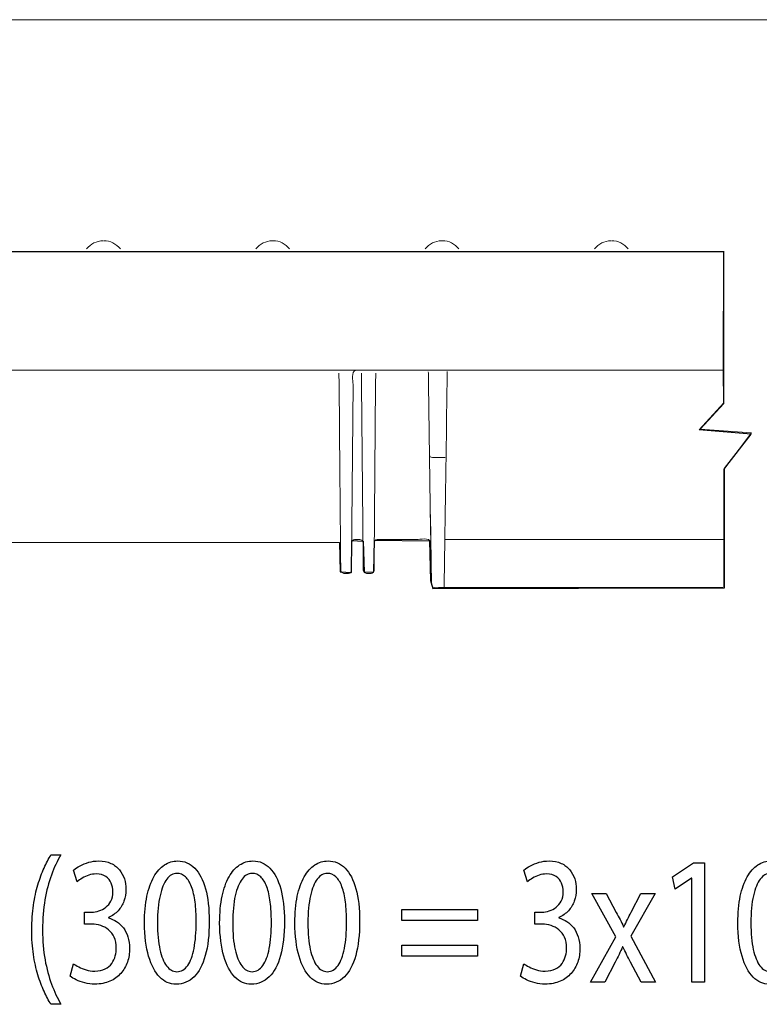
# Model space of a CAD drawing. Units: millimetres. Extents: x -51 to 51, y -34 to 34.
# Drawn here: x -36 to -20, y 9 to 30 of the extents above; entities that cross this region are included whole.
import ezdxf

# ---------------------------------------------------------------- set-up
doc = ezdxf.new("R2010")
doc.units = ezdxf.units.MM
doc.header["$MEASUREMENT"] = 0
doc.layers.add('Standard layer', color=7, linetype='Continuous')

msp = doc.modelspace()

# ---------------------------------------------------------------- linework, layer by layer
at = {"layer": 'Standard layer', "color": 250, "lineweight": 9}
msp.add_open_spline([(16.5345, 29.6867), (16.5345, 29.6867), (-51.3279, 29.6867), (-51.3279, 29.6867)], degree=3, dxfattribs=at)
at = {"layer": 'Standard layer', "color": 250, "lineweight": 20}
for points in [[(-34.1257, 25.0092), (-34.2675, 25.0033), (-34.3855, 24.9458), (-34.476, 24.8359)], [(-34.1137, 25.0092), (-33.9727, 25.0092), (-33.85, 24.9434), (-33.7613, 24.8359)], [(-30.5412, 25.0092), (-30.683, 25.0033), (-30.801, 24.9458), (-30.8915, 24.8359)], [(-30.5292, 25.0092), (-30.3881, 25.0092), (-30.2653, 24.9434), (-30.1769, 24.8359)], [(-26.9566, 25.0092), (-27.0984, 25.0033), (-27.2164, 24.9458), (-27.3068, 24.8359)], [(-26.9446, 25.0092), (-26.9446, 25.0092), (-26.9566, 25.0092), (-26.9566, 25.0092)], [(-26.9446, 25.0092), (-26.8036, 25.0092), (-26.6808, 24.9434), (-26.5923, 24.8359)], [(-23.3721, 25.0092), (-23.5139, 25.0033), (-23.6318, 24.9458), (-23.7222, 24.8359)], [(-23.3601, 25.0092), (-23.2191, 25.0092), (-23.0962, 24.9434), (-23.0078, 24.8359)], [(-45.415, 24.7767), (-45.415, 24.7767), (-20.9997, 24.7767), (-20.9997, 24.7767)], [(-28.8327, 21.9688), (-28.8321, 22.0381), (-28.8875, 22.238), (-28.7709, 22.2671)], [(-27.1535, 20.4204), (-27.1911, 20.4247), (-27.213, 20.4308), (-27.2135, 20.4695)], [(-26.8826, 20.4204), (-26.8826, 20.4204), (-27.1535, 20.4204), (-27.1535, 20.4204)], [(-29.1103, 19.84), (-29.1053, 19.2359), (-29.0999, 18.6319), (-29.0946, 18.0278)], [(-27.196, 19.212), (-27.196, 19.212), (-27.1752, 17.7273), (-27.1752, 17.7273)], [(-28.3242, 18.6825), (-28.3622, 18.6729), (-28.3743, 18.6613), (-28.384, 18.6233)], [(-27.1877, 18.6236), (-27.2178, 18.7394), (-27.4194, 18.6825), (-27.4865, 18.6825)], [(-27.1752, 17.7273), (-27.1752, 17.7273), (-27.1761, 17.7953), (-27.1761, 17.7953)], [(-27.1752, 17.7273), (-27.1752, 17.7273), (-27.1761, 17.7953), (-27.1761, 17.7953)], [(-27.1756, 17.7556), (-27.1756, 17.7603), (-27.1757, 17.7651), (-27.1758, 17.7697)], [(-27.1752, 17.7273), (-27.1752, 17.7273), (-27.1756, 17.7495), (-27.1756, 17.7495)], [(-27.1752, 17.7273), (-27.1752, 17.7273), (-27.1754, 17.744), (-27.1754, 17.744)], [(-27.1754, 17.7393), (-27.1754, 17.7355), (-27.1752, 17.7316), (-27.1752, 17.7277)], [(-27.1752, 17.7259), (-27.1555, 17.651), (-27.092, 17.6629), (-27.0227, 17.6669)], [(-20.9997, 17.667), (-20.9997, 17.667), (-27.0208, 17.667), (-27.0208, 17.667)]]:
    msp.add_open_spline(points, degree=3, dxfattribs=at)
at = {"layer": 'Standard layer', "color": 251}
msp.add_open_spline([(-45.43, 24.7756), (-45.43, 24.7756), (-20.9808, 24.7756), (-20.9808, 24.7756), (-20.9808, 24.7756), (-20.9808, 24.7756), (-20.9891, 22.2702), (-20.9891, 22.2702), (-20.9891, 22.2702), (-20.9891, 22.2702), (-20.9808, 21.5757), (-20.9808, 21.5757), (-20.9808, 21.5757), (-20.9808, 21.5757), (-21.5017, 21.0051), (-21.5017, 21.0051), (-21.5017, 21.0051), (-21.5017, 21.0051), (-20.402, 20.9142), (-20.402, 20.9142), (-20.402, 20.9142), (-20.402, 20.9142), (-20.9642, 20.1866), (-20.9642, 20.1866), (-20.9642, 20.1866), (-20.9642, 20.1866), (-20.9642, 17.6646), (-20.9642, 17.6646), (-20.9642, 17.6646), (-20.9642, 17.6646), (-27.1407, 17.6481), (-27.1407, 17.6481), (-27.1407, 17.6481), (-27.1407, 17.6481), (-27.1903, 17.8175), (-27.1903, 17.8175), (-27.1903, 17.8175), (-27.1903, 17.8175), (-27.2151, 18.6568), (-27.2151, 18.6568), (-27.2151, 18.6568), (-27.2151, 18.6568), (-28.3769, 18.669), (-28.3769, 18.669), (-28.3769, 18.669), (-28.3769, 18.669), (-28.3934, 17.9992), (-28.3934, 17.9992), (-28.3934, 17.9992), (-28.3934, 17.9992), (-28.6001, 17.9909), (-28.6001, 17.9909), (-28.6001, 17.9909), (-28.6001, 17.9909), (-28.6208, 18.6524), (-28.6208, 18.6524), (-28.6208, 18.6524), (-28.6208, 18.6524), (-28.8564, 18.6648), (-28.8564, 18.6648), (-28.8564, 18.6648), (-28.8564, 18.6648), (-28.8688, 17.9827), (-28.8688, 17.9827), (-28.8688, 17.9827), (-28.8688, 17.9827), (-29.1086, 18.0033), (-29.1086, 18.0033), (-29.1086, 18.0033), (-29.1086, 18.0033), (-29.121, 18.6235), (-29.121, 18.6235), (-29.121, 18.6235), (-29.121, 18.6235), (-36.1403, 18.6273), (-36.1403, 18.6273), (-36.1403, 18.6273), (-36.1403, 18.6273), (-36.1941, 17.7011), (-36.1941, 17.7011), (-36.1941, 17.7011), (-36.1941, 17.7011), (-36.3306, 17.6432), (-36.3306, 17.6432), (-36.3306, 17.6432), (-36.3306, 17.6432), (-46.5583, 17.6512), (-46.5583, 17.6512), (-46.5583, 17.6512), (-46.5583, 17.6512), (-46.6244, 17.7505), (-46.6244, 17.7505), (-46.6244, 17.7505), (-46.6244, 17.7505), (-46.6532, 22.2605), (-46.6532, 22.2605), (-46.6532, 22.2605), (-46.6532, 22.2605), (-45.4708, 22.2771), (-45.4708, 22.2771), (-45.4708, 22.2771), (-45.4708, 22.2771), (-45.43, 24.7756), (-45.43, 24.7756)], degree=3, knots=[0, 0, 0, 0, 0.037037, 0.037037, 0.037037, 0.037037, 0.0740741, 0.0740741, 0.0740741, 0.0740741, 0.1111111, 0.1111111, 0.1111111, 0.1111111, 0.1481481, 0.1481481, 0.1481481, 0.1481481, 0.1851852, 0.1851852, 0.1851852, 0.1851852, 0.2222222, 0.2222222, 0.2222222, 0.2222222, 0.2592593, 0.2592593, 0.2592593, 0.2592593, 0.2962963, 0.2962963, 0.2962963, 0.2962963, 0.3333333, 0.3333333, 0.3333333, 0.3333333, 0.3703704, 0.3703704, 0.3703704, 0.3703704, 0.4074074, 0.4074074, 0.4074074, 0.4074074, 0.4444444, 0.4444444, 0.4444444, 0.4444444, 0.4814815, 0.4814815, 0.4814815, 0.4814815, 0.5185185, 0.5185185, 0.5185185, 0.5185185, 0.5555556, 0.5555556, 0.5555556, 0.5555556, 0.5925926, 0.5925926, 0.5925926, 0.5925926, 0.6296296, 0.6296296, 0.6296296, 0.6296296, 0.6666667, 0.6666667, 0.6666667, 0.6666667, 0.7037037, 0.7037037, 0.7037037, 0.7037037, 0.7407407, 0.7407407, 0.7407407, 0.7407407, 0.7777778, 0.7777778, 0.7777778, 0.7777778, 0.8148148, 0.8148148, 0.8148148, 0.8148148, 0.8518519, 0.8518519, 0.8518519, 0.8518519, 0.8888889, 0.8888889, 0.8888889, 0.8888889, 0.9259259, 0.9259259, 0.9259259, 0.9259259, 1, 1, 1, 1], dxfattribs=at)
at = {"layer": 'Standard layer', "color": 250, "lineweight": 9}
msp.add_open_spline([(-20.9834, 17.6441), (-20.9834, 17.6441), (-20.9834, 20.166), (-20.9834, 20.166), (-20.9834, 20.166), (-20.9834, 20.166), (-20.3963, 20.9431), (-20.3963, 20.9431), (-20.3963, 20.9431), (-20.3963, 20.9431), (-21.4795, 21.0175), (-21.4795, 21.0175), (-21.4795, 21.0175), (-21.4795, 21.0175), (-20.9834, 21.5633), (-20.9834, 21.5633), (-20.9834, 21.5633), (-20.9834, 21.5633), (-20.9834, 24.7878), (-20.9834, 24.7878)], degree=3, knots=[0, 0, 0, 0, 0.1666667, 0.1666667, 0.1666667, 0.1666667, 0.3333333, 0.3333333, 0.3333333, 0.3333333, 0.5, 0.5, 0.5, 0.5, 0.6666667, 0.6666667, 0.6666667, 0.6666667, 1, 1, 1, 1], dxfattribs=at)
at = {"layer": 'Standard layer', "color": 250, "lineweight": 20}
for points, knots in [([(-37.3817, 22.253), (-37.3817, 22.253), (-37.3477, 22.2671), (-37.3477, 22.2671), (-37.3477, 22.2671), (-37.3477, 22.2671), (-37.1493, 22.2671), (-37.1493, 22.2671), (-37.1493, 22.2671), (-37.1493, 22.2671), (-21.1817, 22.2671), (-21.1817, 22.2671), (-21.1817, 22.2671), (-21.1817, 22.2671), (-20.9832, 22.2671), (-20.9832, 22.2671)], [0, 0, 0, 0, 0.2, 0.2, 0.2, 0.2, 0.4, 0.4, 0.4, 0.4, 0.6, 0.6, 0.6, 0.6, 1, 1, 1, 1]), ([(-29.1311, 22.2078), (-29.1311, 22.2078), (-29.129, 21.9688), (-29.129, 21.9688), (-29.129, 21.9688), (-29.129, 21.9688), (-29.1126, 20.0997), (-29.1126, 20.0997), (-29.1126, 20.0997), (-29.1126, 20.0997), (-29.1106, 19.8607), (-29.1106, 19.8607), (-29.1106, 19.8607), (-29.1106, 19.8607), (-29.1103, 19.84), (-29.1103, 19.84)], [0, 0, 0, 0, 0.2, 0.2, 0.2, 0.2, 0.4, 0.4, 0.4, 0.4, 0.6, 0.6, 0.6, 0.6, 1, 1, 1, 1]), ([(-28.6531, 22.2078), (-28.6531, 22.2078), (-28.651, 21.9688), (-28.651, 21.9688), (-28.651, 21.9688), (-28.651, 21.9688), (-28.6188, 18.2686), (-28.6188, 18.2686), (-28.6188, 18.2686), (-28.6188, 18.2686), (-28.6167, 18.0278), (-28.6167, 18.0278)], [0, 0, 0, 0, 0.25, 0.25, 0.25, 0.25, 0.5, 0.5, 0.5, 0.5, 1, 1, 1, 1]), ([(-28.3891, 18.0278), (-28.3891, 18.0278), (-28.387, 18.2711), (-28.387, 18.2711), (-28.387, 18.2711), (-28.387, 18.2711), (-28.3547, 21.9688), (-28.3547, 21.9688), (-28.3547, 21.9688), (-28.3547, 21.9688), (-28.3526, 22.2078), (-28.3526, 22.2078)], [0, 0, 0, 0, 0.25, 0.25, 0.25, 0.25, 0.5, 0.5, 0.5, 0.5, 1, 1, 1, 1]), ([(-27.2451, 22.2362), (-27.2451, 22.2362), (-27.2378, 22.2081), (-27.2378, 22.2081), (-27.2378, 22.2081), (-27.2378, 22.2081), (-27.2344, 21.9692), (-27.2344, 21.9692), (-27.2344, 21.9692), (-27.2344, 21.9692), (-27.1914, 18.8877), (-27.1914, 18.8877), (-27.1914, 18.8877), (-27.1914, 18.8877), (-27.1881, 18.6488), (-27.1881, 18.6488)], [0, 0, 0, 0, 0.2, 0.2, 0.2, 0.2, 0.4, 0.4, 0.4, 0.4, 0.6, 0.6, 0.6, 0.6, 1, 1, 1, 1]), ([(-26.8406, 22.2408), (-26.8527, 21.035), (-26.8755, 19.8291), (-26.8904, 18.6233), (-26.8904, 18.6233), (-26.8944, 18.3044), (-26.9031, 17.9857), (-26.9032, 17.6669)], [0, 0, 0, 0, 0.3333333, 0.3333333, 0.3333333, 0.3333333, 1, 1, 1, 1]), ([(-28.867, 18.0278), (-28.867, 18.0278), (-28.8649, 18.2668), (-28.8649, 18.2668), (-28.8649, 18.2668), (-28.8649, 18.2668), (-28.8327, 21.9688), (-28.8327, 21.9688)], [0, 0, 0, 0, 0.3333333, 0.3333333, 0.3333333, 0.3333333, 1, 1, 1, 1]), ([(-29.1596, 18.6233), (-31.5052, 18.6233), (-33.8509, 18.6167), (-36.1965, 18.6237), (-36.1965, 18.6237), (-36.2002, 18.6236), (-36.2037, 18.6237), (-36.2074, 18.6235)], [0, 0, 0, 0, 0.3333333, 0.3333333, 0.3333333, 0.3333333, 1, 1, 1, 1]), ([(-28.6218, 18.6233), (-28.6437, 18.7087), (-28.7276, 18.6825), (-28.8021, 18.6825), (-28.8021, 18.6825), (-28.8401, 18.6729), (-28.8521, 18.6613), (-28.8619, 18.6233)], [0, 0, 0, 0, 0.3333333, 0.3333333, 0.3333333, 0.3333333, 1, 1, 1, 1]), ([(-27.4865, 18.6825), (-27.4865, 18.6825), (-28.0852, 18.6825), (-28.0852, 18.6825), (-28.0852, 18.6825), (-28.0852, 18.6825), (-28.3242, 18.6825), (-28.3242, 18.6825)], [0, 0, 0, 0, 0.3333333, 0.3333333, 0.3333333, 0.3333333, 1, 1, 1, 1]), ([(-26.8906, 18.6825), (-26.8906, 18.6825), (-26.7177, 18.6825), (-26.7177, 18.6825), (-26.7177, 18.6825), (-26.7177, 18.6825), (-21.1644, 18.6825), (-21.1644, 18.6825), (-21.1644, 18.6825), (-21.1644, 18.6825), (-20.9914, 18.6825), (-20.9914, 18.6825)], [0, 0, 0, 0, 0.25, 0.25, 0.25, 0.25, 0.5, 0.5, 0.5, 0.5, 1, 1, 1, 1]), ([(-28.867, 18.0278), (-28.8768, 17.9888), (-28.8877, 17.9767), (-28.9268, 17.9671), (-28.9268, 17.9671), (-28.9721, 17.9671), (-29.0939, 17.9433), (-29.0946, 18.0278)], [0, 0, 0, 0, 0.3333333, 0.3333333, 0.3333333, 0.3333333, 1, 1, 1, 1]), ([(-28.6167, 18.0278), (-28.6156, 17.9446), (-28.4947, 17.9647), (-28.4489, 17.9671), (-28.4489, 17.9671), (-28.4153, 17.9687), (-28.3894, 17.9937), (-28.3891, 18.0278)], [0, 0, 0, 0, 0.3333333, 0.3333333, 0.3333333, 0.3333333, 1, 1, 1, 1])]:
    msp.add_open_spline(points, degree=3, knots=knots, dxfattribs=at)
at = {"layer": 'Standard layer', "color": 250}
for points, knots in [([(-35.2314, 12.0085), (-35.281, 11.9271), (-35.3292, 11.8346), (-35.3767, 11.7298), (-35.3767, 11.7298), (-35.4244, 11.6258), (-35.4678, 11.508), (-35.5066, 11.3781), (-35.5066, 11.3781), (-35.5459, 11.2481), (-35.577, 11.1032), (-35.6008, 10.9448), (-35.6008, 10.9448), (-35.6241, 10.7856), (-35.6364, 10.6116), (-35.638, 10.4215), (-35.638, 10.4215), (-35.6376, 10.2327), (-35.6256, 10.0594), (-35.6018, 9.9016), (-35.6018, 9.9016), (-35.5786, 9.7438), (-35.547, 9.6003), (-35.5081, 9.4708), (-35.5081, 9.4708), (-35.4688, 9.3415), (-35.4254, 9.2251), (-35.3773, 9.1217), (-35.3773, 9.1217), (-35.3297, 9.0182), (-35.281, 8.9263), (-35.2314, 8.8462), (-35.2314, 8.8462), (-35.2314, 8.8462), (-35.0203, 8.8462), (-35.0203, 8.8462), (-35.0203, 8.8462), (-35.0938, 8.9749), (-35.1595, 9.1172), (-35.2175, 9.2723), (-35.2175, 9.2723), (-35.2759, 9.4281), (-35.3219, 9.6003), (-35.3561, 9.7897), (-35.3561, 9.7897), (-35.3902, 9.9786), (-35.4079, 10.188), (-35.4083, 10.4178), (-35.4083, 10.4178), (-35.4079, 10.6525), (-35.3912, 10.8665), (-35.3581, 11.0586), (-35.3581, 11.0586), (-35.3251, 11.2513), (-35.2794, 11.4258), (-35.2215, 11.5824), (-35.2215, 11.5824), (-35.1637, 11.739), (-35.0964, 11.8812), (-35.0203, 12.0085), (-35.0203, 12.0085), (-35.0203, 12.0085), (-35.2314, 12.0085), (-35.2314, 12.0085)], [0, 0, 0, 0, 0.0588235, 0.0588235, 0.0588235, 0.0588235, 0.1176471, 0.1176471, 0.1176471, 0.1176471, 0.1764706, 0.1764706, 0.1764706, 0.1764706, 0.2352941, 0.2352941, 0.2352941, 0.2352941, 0.2941176, 0.2941176, 0.2941176, 0.2941176, 0.3529412, 0.3529412, 0.3529412, 0.3529412, 0.4117647, 0.4117647, 0.4117647, 0.4117647, 0.4705882, 0.4705882, 0.4705882, 0.4705882, 0.5294118, 0.5294118, 0.5294118, 0.5294118, 0.5882353, 0.5882353, 0.5882353, 0.5882353, 0.6470588, 0.6470588, 0.6470588, 0.6470588, 0.7058824, 0.7058824, 0.7058824, 0.7058824, 0.7647059, 0.7647059, 0.7647059, 0.7647059, 0.8235294, 0.8235294, 0.8235294, 0.8235294, 0.8823529, 0.8823529, 0.8823529, 0.8823529, 1, 1, 1, 1]), ([(-34.8246, 9.4438), (-34.7911, 9.416), (-34.7476, 9.3894), (-34.6948, 9.3636), (-34.6948, 9.3636), (-34.642, 9.3378), (-34.582, 9.3164), (-34.5147, 9.2988), (-34.5147, 9.2988), (-34.4476, 9.282), (-34.3761, 9.2737), (-34.3001, 9.273), (-34.3001, 9.273), (-34.1796, 9.2737), (-34.0734, 9.2944), (-33.9819, 9.3345), (-33.9819, 9.3345), (-33.8903, 9.3745), (-33.8137, 9.4301), (-33.7516, 9.5001), (-33.7516, 9.5001), (-33.6896, 9.5698), (-33.643, 9.6507), (-33.6114, 9.7413), (-33.6114, 9.7413), (-33.5804, 9.8318), (-33.5644, 9.9282), (-33.5644, 10.0297), (-33.5644, 10.0297), (-33.5654, 10.1183), (-33.5778, 10.1984), (-33.6011, 10.2709), (-33.6011, 10.2709), (-33.6243, 10.3441), (-33.6565, 10.4074), (-33.6974, 10.4622), (-33.6974, 10.4622), (-33.7382, 10.5173), (-33.7857, 10.5625), (-33.8395, 10.5982), (-33.8395, 10.5982), (-33.8939, 10.6337), (-33.9519, 10.659), (-34.0144, 10.6739), (-34.0144, 10.6739), (-34.0144, 10.6739), (-34.0144, 10.6816), (-34.0144, 10.6816), (-34.0144, 10.6816), (-33.9328, 10.7198), (-33.8639, 10.7682), (-33.8091, 10.8277), (-33.8091, 10.8277), (-33.7537, 10.8873), (-33.7119, 10.9558), (-33.6839, 11.032), (-33.6839, 11.032), (-33.6559, 11.1084), (-33.642, 11.1905), (-33.642, 11.2791), (-33.642, 11.2791), (-33.642, 11.3568), (-33.6533, 11.431), (-33.6761, 11.5022), (-33.6761, 11.5022), (-33.6994, 11.574), (-33.7345, 11.638), (-33.7817, 11.6949), (-33.7817, 11.6949), (-33.8288, 11.7519), (-33.8888, 11.7965), (-33.9616, 11.8295), (-33.9616, 11.8295), (-34.0341, 11.8631), (-34.12, 11.8799), (-34.2193, 11.8805), (-34.2193, 11.8805), (-34.2923, 11.8799), (-34.3622, 11.8703), (-34.4294, 11.8521), (-34.4294, 11.8521), (-34.4967, 11.8333), (-34.5578, 11.8095), (-34.6126, 11.7802), (-34.6126, 11.7802), (-34.6674, 11.7506), (-34.7134, 11.7196), (-34.7502, 11.6866), (-34.7502, 11.6866), (-34.7502, 11.6866), (-34.6757, 11.4382), (-34.6757, 11.4382), (-34.6757, 11.4382), (-34.6462, 11.4648), (-34.6104, 11.4906), (-34.5681, 11.5159), (-34.5681, 11.5159), (-34.5262, 11.5417), (-34.4796, 11.5623), (-34.4289, 11.5792), (-34.4289, 11.5792), (-34.3787, 11.596), (-34.3265, 11.6045), (-34.2721, 11.605), (-34.2721, 11.605), (-34.1883, 11.6045), (-34.1206, 11.5864), (-34.0688, 11.5514), (-34.0688, 11.5514), (-34.0166, 11.5164), (-33.9783, 11.4705), (-33.9539, 11.4129), (-33.9539, 11.4129), (-33.9296, 11.3561), (-33.9177, 11.2933), (-33.9183, 11.2248), (-33.9183, 11.2248), (-33.9187, 11.1504), (-33.9332, 11.0858), (-33.9606, 11.032), (-33.9606, 11.032), (-33.988, 10.9784), (-34.0243, 10.9337), (-34.0688, 10.8995), (-34.0688, 10.8995), (-34.1133, 10.8645), (-34.1619, 10.8394), (-34.2142, 10.8225), (-34.2142, 10.8225), (-34.2664, 10.8064), (-34.3176, 10.798), (-34.3684, 10.798), (-34.3684, 10.798), (-34.3684, 10.798), (-34.5205, 10.798), (-34.5205, 10.798), (-34.5205, 10.798), (-34.5205, 10.798), (-34.5205, 10.5419), (-34.5205, 10.5419), (-34.5205, 10.5419), (-34.5205, 10.5419), (-34.3684, 10.5419), (-34.3684, 10.5419), (-34.3684, 10.5419), (-34.3017, 10.5419), (-34.2374, 10.5322), (-34.1758, 10.5128), (-34.1758, 10.5128), (-34.1143, 10.4934), (-34.0589, 10.463), (-34.0098, 10.4222), (-34.0098, 10.4222), (-33.9606, 10.3815), (-33.9213, 10.3292), (-33.8923, 10.2651), (-33.8923, 10.2651), (-33.8634, 10.2017), (-33.8484, 10.1254), (-33.8469, 10.0374), (-33.8469, 10.0374), (-33.8459, 9.983), (-33.8526, 9.9274), (-33.8681, 9.8713), (-33.8681, 9.8713), (-33.883, 9.8143), (-33.9084, 9.7614), (-33.9436, 9.7128), (-33.9436, 9.7128), (-33.9787, 9.6643), (-34.0259, 9.6249), (-34.0849, 9.5951), (-34.0849, 9.5951), (-34.1439, 9.5646), (-34.2163, 9.5492), (-34.3031, 9.5485), (-34.3031, 9.5485), (-34.3678, 9.5492), (-34.4294, 9.5582), (-34.4873, 9.5757), (-34.4873, 9.5757), (-34.5453, 9.5931), (-34.5971, 9.6138), (-34.6426, 9.6378), (-34.6426, 9.6378), (-34.688, 9.6617), (-34.7238, 9.6837), (-34.7502, 9.7038), (-34.7502, 9.7038), (-34.7502, 9.7038), (-34.8246, 9.4438), (-34.8246, 9.4438)], [0, 0, 0, 0, 0.0204082, 0.0204082, 0.0204082, 0.0204082, 0.0408163, 0.0408163, 0.0408163, 0.0408163, 0.0612245, 0.0612245, 0.0612245, 0.0612245, 0.0816327, 0.0816327, 0.0816327, 0.0816327, 0.1020408, 0.1020408, 0.1020408, 0.1020408, 0.122449, 0.122449, 0.122449, 0.122449, 0.1428571, 0.1428571, 0.1428571, 0.1428571, 0.1632653, 0.1632653, 0.1632653, 0.1632653, 0.1836735, 0.1836735, 0.1836735, 0.1836735, 0.2040816, 0.2040816, 0.2040816, 0.2040816, 0.2244898, 0.2244898, 0.2244898, 0.2244898, 0.244898, 0.244898, 0.244898, 0.244898, 0.2653061, 0.2653061, 0.2653061, 0.2653061, 0.2857143, 0.2857143, 0.2857143, 0.2857143, 0.3061224, 0.3061224, 0.3061224, 0.3061224, 0.3265306, 0.3265306, 0.3265306, 0.3265306, 0.3469388, 0.3469388, 0.3469388, 0.3469388, 0.3673469, 0.3673469, 0.3673469, 0.3673469, 0.3877551, 0.3877551, 0.3877551, 0.3877551, 0.4081633, 0.4081633, 0.4081633, 0.4081633, 0.4285714, 0.4285714, 0.4285714, 0.4285714, 0.4489796, 0.4489796, 0.4489796, 0.4489796, 0.4693878, 0.4693878, 0.4693878, 0.4693878, 0.4897959, 0.4897959, 0.4897959, 0.4897959, 0.5102041, 0.5102041, 0.5102041, 0.5102041, 0.5306122, 0.5306122, 0.5306122, 0.5306122, 0.5510204, 0.5510204, 0.5510204, 0.5510204, 0.5714286, 0.5714286, 0.5714286, 0.5714286, 0.5918367, 0.5918367, 0.5918367, 0.5918367, 0.6122449, 0.6122449, 0.6122449, 0.6122449, 0.6326531, 0.6326531, 0.6326531, 0.6326531, 0.6530612, 0.6530612, 0.6530612, 0.6530612, 0.6734694, 0.6734694, 0.6734694, 0.6734694, 0.6938776, 0.6938776, 0.6938776, 0.6938776, 0.7142857, 0.7142857, 0.7142857, 0.7142857, 0.7346939, 0.7346939, 0.7346939, 0.7346939, 0.755102, 0.755102, 0.755102, 0.755102, 0.7755102, 0.7755102, 0.7755102, 0.7755102, 0.7959184, 0.7959184, 0.7959184, 0.7959184, 0.8163265, 0.8163265, 0.8163265, 0.8163265, 0.8367347, 0.8367347, 0.8367347, 0.8367347, 0.8571429, 0.8571429, 0.8571429, 0.8571429, 0.877551, 0.877551, 0.877551, 0.877551, 0.8979592, 0.8979592, 0.8979592, 0.8979592, 0.9183673, 0.9183673, 0.9183673, 0.9183673, 0.9387755, 0.9387755, 0.9387755, 0.9387755, 0.9591837, 0.9591837, 0.9591837, 0.9591837, 1, 1, 1, 1]), ([(-32.5463, 11.8805), (-32.6491, 11.8805), (-32.7434, 11.8521), (-32.8292, 11.7951), (-32.8292, 11.7951), (-32.9151, 11.7383), (-32.989, 11.6549), (-33.0522, 11.5437), (-33.0522, 11.5437), (-33.1153, 11.4323), (-33.1639, 11.2953), (-33.1986, 11.1323), (-33.1986, 11.1323), (-33.2328, 10.9694), (-33.2503, 10.7818), (-33.2509, 10.5689), (-33.2509, 10.5689), (-33.2477, 10.2902), (-33.2183, 10.0549), (-33.1619, 9.8622), (-33.1619, 9.8622), (-33.1055, 9.6694), (-33.0273, 9.5234), (-32.9281, 9.4237), (-32.9281, 9.4237), (-32.8288, 9.3241), (-32.7128, 9.2737), (-32.5804, 9.273), (-32.5804, 9.273), (-32.4319, 9.2737), (-32.3057, 9.3254), (-32.2012, 9.4276), (-32.2012, 9.4276), (-32.0966, 9.5298), (-32.017, 9.6798), (-31.9622, 9.8778), (-31.9622, 9.8778), (-31.9068, 10.0756), (-31.8794, 10.3175), (-31.8788, 10.6039), (-31.8788, 10.6039), (-31.8794, 10.8724), (-31.9058, 11.102), (-31.958, 11.2921), (-31.958, 11.2921), (-32.0102, 11.4822), (-32.0863, 11.6276), (-32.1856, 11.7279), (-32.1856, 11.7279), (-32.285, 11.8288), (-32.4049, 11.8799), (-32.5463, 11.8805)], [0, 0, 0, 0, 0.0714286, 0.0714286, 0.0714286, 0.0714286, 0.1428571, 0.1428571, 0.1428571, 0.1428571, 0.2142857, 0.2142857, 0.2142857, 0.2142857, 0.2857143, 0.2857143, 0.2857143, 0.2857143, 0.3571429, 0.3571429, 0.3571429, 0.3571429, 0.4285714, 0.4285714, 0.4285714, 0.4285714, 0.5, 0.5, 0.5, 0.5, 0.5714286, 0.5714286, 0.5714286, 0.5714286, 0.6428571, 0.6428571, 0.6428571, 0.6428571, 0.7142857, 0.7142857, 0.7142857, 0.7142857, 0.7857143, 0.7857143, 0.7857143, 0.7857143, 0.8571429, 0.8571429, 0.8571429, 0.8571429, 1, 1, 1, 1]), ([(-30.9538, 11.8805), (-31.0567, 11.8805), (-31.151, 11.8521), (-31.2368, 11.7951), (-31.2368, 11.7951), (-31.3227, 11.7383), (-31.3966, 11.6549), (-31.4597, 11.5437), (-31.4597, 11.5437), (-31.5229, 11.4323), (-31.5715, 11.2953), (-31.6062, 11.1323), (-31.6062, 11.1323), (-31.6404, 10.9694), (-31.6579, 10.7818), (-31.6585, 10.5689), (-31.6585, 10.5689), (-31.6553, 10.2902), (-31.6259, 10.0549), (-31.5695, 9.8622), (-31.5695, 9.8622), (-31.5131, 9.6694), (-31.4349, 9.5234), (-31.3356, 9.4237), (-31.3356, 9.4237), (-31.2363, 9.3241), (-31.1204, 9.2737), (-30.988, 9.273), (-30.988, 9.273), (-30.8395, 9.2737), (-30.7132, 9.3254), (-30.6088, 9.4276), (-30.6088, 9.4276), (-30.5042, 9.5298), (-30.4246, 9.6798), (-30.3698, 9.8778), (-30.3698, 9.8778), (-30.3144, 10.0756), (-30.287, 10.3175), (-30.2864, 10.6039), (-30.2864, 10.6039), (-30.287, 10.8724), (-30.3134, 11.102), (-30.3656, 11.2921), (-30.3656, 11.2921), (-30.4178, 11.4822), (-30.4939, 11.6276), (-30.5932, 11.7279), (-30.5932, 11.7279), (-30.6926, 11.8288), (-30.8125, 11.8799), (-30.9538, 11.8805)], [0, 0, 0, 0, 0.0714286, 0.0714286, 0.0714286, 0.0714286, 0.1428571, 0.1428571, 0.1428571, 0.1428571, 0.2142857, 0.2142857, 0.2142857, 0.2142857, 0.2857143, 0.2857143, 0.2857143, 0.2857143, 0.3571429, 0.3571429, 0.3571429, 0.3571429, 0.4285714, 0.4285714, 0.4285714, 0.4285714, 0.5, 0.5, 0.5, 0.5, 0.5714286, 0.5714286, 0.5714286, 0.5714286, 0.6428571, 0.6428571, 0.6428571, 0.6428571, 0.7142857, 0.7142857, 0.7142857, 0.7142857, 0.7857143, 0.7857143, 0.7857143, 0.7857143, 0.8571429, 0.8571429, 0.8571429, 0.8571429, 1, 1, 1, 1]), ([(-29.3614, 11.8805), (-29.4643, 11.8805), (-29.5586, 11.8521), (-29.6444, 11.7951), (-29.6444, 11.7951), (-29.7303, 11.7383), (-29.8042, 11.6549), (-29.8673, 11.5437), (-29.8673, 11.5437), (-29.9304, 11.4323), (-29.9791, 11.2953), (-30.0138, 11.1323), (-30.0138, 11.1323), (-30.048, 10.9694), (-30.0655, 10.7818), (-30.066, 10.5689), (-30.066, 10.5689), (-30.0629, 10.2902), (-30.0335, 10.0549), (-29.9771, 9.8622), (-29.9771, 9.8622), (-29.9207, 9.6694), (-29.8425, 9.5234), (-29.7432, 9.4237), (-29.7432, 9.4237), (-29.6439, 9.3241), (-29.528, 9.2737), (-29.3956, 9.273), (-29.3956, 9.273), (-29.2471, 9.2737), (-29.1208, 9.3254), (-29.0164, 9.4276), (-29.0164, 9.4276), (-28.9118, 9.5298), (-28.8322, 9.6798), (-28.7773, 9.8778), (-28.7773, 9.8778), (-28.722, 10.0756), (-28.6946, 10.3175), (-28.694, 10.6039), (-28.694, 10.6039), (-28.6946, 10.8724), (-28.721, 11.102), (-28.7732, 11.2921), (-28.7732, 11.2921), (-28.8254, 11.4822), (-28.9015, 11.6276), (-29.0007, 11.7279), (-29.0007, 11.7279), (-29.1002, 11.8288), (-29.2201, 11.8799), (-29.3614, 11.8805)], [0, 0, 0, 0, 0.0714286, 0.0714286, 0.0714286, 0.0714286, 0.1428571, 0.1428571, 0.1428571, 0.1428571, 0.2142857, 0.2142857, 0.2142857, 0.2142857, 0.2857143, 0.2857143, 0.2857143, 0.2857143, 0.3571429, 0.3571429, 0.3571429, 0.3571429, 0.4285714, 0.4285714, 0.4285714, 0.4285714, 0.5, 0.5, 0.5, 0.5, 0.5714286, 0.5714286, 0.5714286, 0.5714286, 0.6428571, 0.6428571, 0.6428571, 0.6428571, 0.7142857, 0.7142857, 0.7142857, 0.7142857, 0.7857143, 0.7857143, 0.7857143, 0.7857143, 0.8571429, 0.8571429, 0.8571429, 0.8571429, 1, 1, 1, 1]), ([(-25.2886, 9.4438), (-25.2551, 9.416), (-25.2116, 9.3894), (-25.1588, 9.3636), (-25.1588, 9.3636), (-25.106, 9.3378), (-25.046, 9.3164), (-24.9787, 9.2988), (-24.9787, 9.2988), (-24.9116, 9.282), (-24.8401, 9.2737), (-24.7641, 9.273), (-24.7641, 9.273), (-24.6436, 9.2737), (-24.5374, 9.2944), (-24.4459, 9.3345), (-24.4459, 9.3345), (-24.3543, 9.3745), (-24.2777, 9.4301), (-24.2156, 9.5001), (-24.2156, 9.5001), (-24.1536, 9.5698), (-24.107, 9.6507), (-24.0754, 9.7413), (-24.0754, 9.7413), (-24.0444, 9.8318), (-24.0284, 9.9282), (-24.0284, 10.0297), (-24.0284, 10.0297), (-24.0294, 10.1183), (-24.0418, 10.1984), (-24.0651, 10.2709), (-24.0651, 10.2709), (-24.0883, 10.3441), (-24.1205, 10.4074), (-24.1614, 10.4622), (-24.1614, 10.4622), (-24.2023, 10.5173), (-24.2497, 10.5625), (-24.3035, 10.5982), (-24.3035, 10.5982), (-24.3579, 10.6337), (-24.4159, 10.659), (-24.4784, 10.6739), (-24.4784, 10.6739), (-24.4784, 10.6739), (-24.4784, 10.6816), (-24.4784, 10.6816), (-24.4784, 10.6816), (-24.3968, 10.7198), (-24.3279, 10.7682), (-24.2731, 10.8277), (-24.2731, 10.8277), (-24.2177, 10.8873), (-24.1759, 10.9558), (-24.1479, 11.032), (-24.1479, 11.032), (-24.1199, 11.1084), (-24.106, 11.1905), (-24.106, 11.2791), (-24.106, 11.2791), (-24.106, 11.3568), (-24.1173, 11.431), (-24.1401, 11.5022), (-24.1401, 11.5022), (-24.1634, 11.574), (-24.1985, 11.638), (-24.2457, 11.6949), (-24.2457, 11.6949), (-24.2928, 11.7519), (-24.3528, 11.7965), (-24.4256, 11.8295), (-24.4256, 11.8295), (-24.4981, 11.8631), (-24.584, 11.8799), (-24.6833, 11.8805), (-24.6833, 11.8805), (-24.7563, 11.8799), (-24.8262, 11.8703), (-24.8934, 11.8521), (-24.8934, 11.8521), (-24.9607, 11.8333), (-25.0218, 11.8095), (-25.0766, 11.7802), (-25.0766, 11.7802), (-25.1314, 11.7506), (-25.1774, 11.7196), (-25.2142, 11.6866), (-25.2142, 11.6866), (-25.2142, 11.6866), (-25.1397, 11.4382), (-25.1397, 11.4382), (-25.1397, 11.4382), (-25.1102, 11.4648), (-25.0744, 11.4906), (-25.0321, 11.5159), (-25.0321, 11.5159), (-24.9902, 11.5417), (-24.9436, 11.5623), (-24.8929, 11.5792), (-24.8929, 11.5792), (-24.8427, 11.596), (-24.7905, 11.6045), (-24.7361, 11.605), (-24.7361, 11.605), (-24.6523, 11.6045), (-24.5846, 11.5864), (-24.5328, 11.5514), (-24.5328, 11.5514), (-24.4806, 11.5164), (-24.4423, 11.4705), (-24.4179, 11.4129), (-24.4179, 11.4129), (-24.3936, 11.3561), (-24.3817, 11.2933), (-24.3823, 11.2248), (-24.3823, 11.2248), (-24.3827, 11.1504), (-24.3972, 11.0858), (-24.4246, 11.032), (-24.4246, 11.032), (-24.452, 10.9784), (-24.4883, 10.9337), (-24.5328, 10.8995), (-24.5328, 10.8995), (-24.5773, 10.8645), (-24.6259, 10.8394), (-24.6782, 10.8225), (-24.6782, 10.8225), (-24.7304, 10.8064), (-24.7816, 10.798), (-24.8324, 10.798), (-24.8324, 10.798), (-24.8324, 10.798), (-24.9845, 10.798), (-24.9845, 10.798), (-24.9845, 10.798), (-24.9845, 10.798), (-24.9845, 10.5419), (-24.9845, 10.5419), (-24.9845, 10.5419), (-24.9845, 10.5419), (-24.8324, 10.5419), (-24.8324, 10.5419), (-24.8324, 10.5419), (-24.7657, 10.5419), (-24.7014, 10.5322), (-24.6398, 10.5128), (-24.6398, 10.5128), (-24.5783, 10.4934), (-24.5229, 10.463), (-24.4738, 10.4222), (-24.4738, 10.4222), (-24.4246, 10.3815), (-24.3853, 10.3292), (-24.3563, 10.2651), (-24.3563, 10.2651), (-24.3274, 10.2017), (-24.3124, 10.1254), (-24.3109, 10.0374), (-24.3109, 10.0374), (-24.3099, 9.983), (-24.3166, 9.9274), (-24.3321, 9.8713), (-24.3321, 9.8713), (-24.347, 9.8143), (-24.3724, 9.7614), (-24.4076, 9.7128), (-24.4076, 9.7128), (-24.4427, 9.6643), (-24.4899, 9.6249), (-24.5489, 9.5951), (-24.5489, 9.5951), (-24.6079, 9.5646), (-24.6803, 9.5492), (-24.7671, 9.5485), (-24.7671, 9.5485), (-24.8318, 9.5492), (-24.8934, 9.5582), (-24.9513, 9.5757), (-24.9513, 9.5757), (-25.0093, 9.5931), (-25.0611, 9.6138), (-25.1066, 9.6378), (-25.1066, 9.6378), (-25.152, 9.6617), (-25.1878, 9.6837), (-25.2142, 9.7038), (-25.2142, 9.7038), (-25.2142, 9.7038), (-25.2886, 9.4438), (-25.2886, 9.4438)], [0, 0, 0, 0, 0.0204082, 0.0204082, 0.0204082, 0.0204082, 0.0408163, 0.0408163, 0.0408163, 0.0408163, 0.0612245, 0.0612245, 0.0612245, 0.0612245, 0.0816327, 0.0816327, 0.0816327, 0.0816327, 0.1020408, 0.1020408, 0.1020408, 0.1020408, 0.122449, 0.122449, 0.122449, 0.122449, 0.1428571, 0.1428571, 0.1428571, 0.1428571, 0.1632653, 0.1632653, 0.1632653, 0.1632653, 0.1836735, 0.1836735, 0.1836735, 0.1836735, 0.2040816, 0.2040816, 0.2040816, 0.2040816, 0.2244898, 0.2244898, 0.2244898, 0.2244898, 0.244898, 0.244898, 0.244898, 0.244898, 0.2653061, 0.2653061, 0.2653061, 0.2653061, 0.2857143, 0.2857143, 0.2857143, 0.2857143, 0.3061224, 0.3061224, 0.3061224, 0.3061224, 0.3265306, 0.3265306, 0.3265306, 0.3265306, 0.3469388, 0.3469388, 0.3469388, 0.3469388, 0.3673469, 0.3673469, 0.3673469, 0.3673469, 0.3877551, 0.3877551, 0.3877551, 0.3877551, 0.4081633, 0.4081633, 0.4081633, 0.4081633, 0.4285714, 0.4285714, 0.4285714, 0.4285714, 0.4489796, 0.4489796, 0.4489796, 0.4489796, 0.4693878, 0.4693878, 0.4693878, 0.4693878, 0.4897959, 0.4897959, 0.4897959, 0.4897959, 0.5102041, 0.5102041, 0.5102041, 0.5102041, 0.5306122, 0.5306122, 0.5306122, 0.5306122, 0.5510204, 0.5510204, 0.5510204, 0.5510204, 0.5714286, 0.5714286, 0.5714286, 0.5714286, 0.5918367, 0.5918367, 0.5918367, 0.5918367, 0.6122449, 0.6122449, 0.6122449, 0.6122449, 0.6326531, 0.6326531, 0.6326531, 0.6326531, 0.6530612, 0.6530612, 0.6530612, 0.6530612, 0.6734694, 0.6734694, 0.6734694, 0.6734694, 0.6938776, 0.6938776, 0.6938776, 0.6938776, 0.7142857, 0.7142857, 0.7142857, 0.7142857, 0.7346939, 0.7346939, 0.7346939, 0.7346939, 0.755102, 0.755102, 0.755102, 0.755102, 0.7755102, 0.7755102, 0.7755102, 0.7755102, 0.7959184, 0.7959184, 0.7959184, 0.7959184, 0.8163265, 0.8163265, 0.8163265, 0.8163265, 0.8367347, 0.8367347, 0.8367347, 0.8367347, 0.8571429, 0.8571429, 0.8571429, 0.8571429, 0.877551, 0.877551, 0.877551, 0.877551, 0.8979592, 0.8979592, 0.8979592, 0.8979592, 0.9183673, 0.9183673, 0.9183673, 0.9183673, 0.9387755, 0.9387755, 0.9387755, 0.9387755, 0.9591837, 0.9591837, 0.9591837, 0.9591837, 1, 1, 1, 1]), ([(-19.9807, 11.8805), (-20.0835, 11.8805), (-20.1778, 11.8521), (-20.2636, 11.7951), (-20.2636, 11.7951), (-20.3495, 11.7383), (-20.4234, 11.6549), (-20.4866, 11.5437), (-20.4866, 11.5437), (-20.5497, 11.4323), (-20.5983, 11.2953), (-20.633, 11.1323), (-20.633, 11.1323), (-20.6672, 10.9694), (-20.6847, 10.7818), (-20.6853, 10.5689), (-20.6853, 10.5689), (-20.6821, 10.2902), (-20.6527, 10.0549), (-20.5963, 9.8622), (-20.5963, 9.8622), (-20.5399, 9.6694), (-20.4617, 9.5234), (-20.3625, 9.4237), (-20.3625, 9.4237), (-20.2632, 9.3241), (-20.1472, 9.2737), (-20.0148, 9.273), (-20.0148, 9.273), (-19.8663, 9.2737), (-19.7401, 9.3254), (-19.6356, 9.4276), (-19.6356, 9.4276), (-19.531, 9.5298), (-19.4514, 9.6798), (-19.3966, 9.8778), (-19.3966, 9.8778), (-19.3412, 10.0756), (-19.3138, 10.3175), (-19.3132, 10.6039), (-19.3132, 10.6039), (-19.3138, 10.8724), (-19.3402, 11.102), (-19.3924, 11.2921), (-19.3924, 11.2921), (-19.4447, 11.4822), (-19.5207, 11.6276), (-19.62, 11.7279), (-19.62, 11.7279), (-19.7194, 11.8288), (-19.8394, 11.8799), (-19.9807, 11.8805)], [0, 0, 0, 0, 0.0714286, 0.0714286, 0.0714286, 0.0714286, 0.1428571, 0.1428571, 0.1428571, 0.1428571, 0.2142857, 0.2142857, 0.2142857, 0.2142857, 0.2857143, 0.2857143, 0.2857143, 0.2857143, 0.3571429, 0.3571429, 0.3571429, 0.3571429, 0.4285714, 0.4285714, 0.4285714, 0.4285714, 0.5, 0.5, 0.5, 0.5, 0.5714286, 0.5714286, 0.5714286, 0.5714286, 0.6428571, 0.6428571, 0.6428571, 0.6428571, 0.7142857, 0.7142857, 0.7142857, 0.7142857, 0.7857143, 0.7857143, 0.7857143, 0.7857143, 0.8571429, 0.8571429, 0.8571429, 0.8571429, 1, 1, 1, 1]), ([(-21.6569, 9.3157), (-21.6569, 9.3157), (-21.393, 9.3157), (-21.393, 9.3157), (-21.393, 9.3157), (-21.393, 9.3157), (-21.393, 11.8378), (-21.393, 11.8378), (-21.393, 11.8378), (-21.393, 11.8378), (-21.6259, 11.8378), (-21.6259, 11.8378), (-21.6259, 11.8378), (-21.6259, 11.8378), (-22.0666, 11.543), (-22.0666, 11.543), (-22.0666, 11.543), (-22.0666, 11.543), (-22.0138, 11.2829), (-22.0138, 11.2829), (-22.0138, 11.2829), (-22.0138, 11.2829), (-21.663, 11.5196), (-21.663, 11.5196), (-21.663, 11.5196), (-21.663, 11.5196), (-21.6569, 11.5196), (-21.6569, 11.5196), (-21.6569, 11.5196), (-21.6569, 11.5196), (-21.6569, 9.3157), (-21.6569, 9.3157)], [0, 0, 0, 0, 0.1111111, 0.1111111, 0.1111111, 0.1111111, 0.2222222, 0.2222222, 0.2222222, 0.2222222, 0.3333333, 0.3333333, 0.3333333, 0.3333333, 0.4444444, 0.4444444, 0.4444444, 0.4444444, 0.5555556, 0.5555556, 0.5555556, 0.5555556, 0.6666667, 0.6666667, 0.6666667, 0.6666667, 0.7777778, 0.7777778, 0.7777778, 0.7777778, 1, 1, 1, 1]), ([(-32.5649, 11.6167), (-32.4935, 11.6161), (-32.4319, 11.5921), (-32.3801, 11.5437), (-32.3801, 11.5437), (-32.3285, 11.4951), (-32.286, 11.4258), (-32.2529, 11.3355), (-32.2529, 11.3355), (-32.2197, 11.2454), (-32.1949, 11.1367), (-32.1788, 11.0114), (-32.1788, 11.0114), (-32.1629, 10.8853), (-32.1552, 10.7443), (-32.1552, 10.5885), (-32.1552, 10.5885), (-32.1552, 10.3724), (-32.1701, 10.1862), (-32.2001, 10.0297), (-32.2001, 10.0297), (-32.2296, 9.8726), (-32.2751, 9.7515), (-32.3356, 9.6661), (-32.3356, 9.6661), (-32.3962, 9.5808), (-32.4728, 9.5381), (-32.5649, 9.5368), (-32.5649, 9.5368), (-32.6481, 9.5375), (-32.72, 9.5775), (-32.7816, 9.6579), (-32.7816, 9.6579), (-32.8427, 9.7381), (-32.8897, 9.8544), (-32.9235, 10.0071), (-32.9235, 10.0071), (-32.957, 10.1602), (-32.9741, 10.3458), (-32.9747, 10.5652), (-32.9747, 10.5652), (-32.9741, 10.7947), (-32.956, 10.9868), (-32.9207, 11.1434), (-32.9207, 11.1434), (-32.8856, 11.2992), (-32.8375, 11.4169), (-32.776, 11.497), (-32.776, 11.497), (-32.7144, 11.5767), (-32.644, 11.6167), (-32.5649, 11.6167)], [0, 0, 0, 0, 0.0714286, 0.0714286, 0.0714286, 0.0714286, 0.1428571, 0.1428571, 0.1428571, 0.1428571, 0.2142857, 0.2142857, 0.2142857, 0.2142857, 0.2857143, 0.2857143, 0.2857143, 0.2857143, 0.3571429, 0.3571429, 0.3571429, 0.3571429, 0.4285714, 0.4285714, 0.4285714, 0.4285714, 0.5, 0.5, 0.5, 0.5, 0.5714286, 0.5714286, 0.5714286, 0.5714286, 0.6428571, 0.6428571, 0.6428571, 0.6428571, 0.7142857, 0.7142857, 0.7142857, 0.7142857, 0.7857143, 0.7857143, 0.7857143, 0.7857143, 0.8571429, 0.8571429, 0.8571429, 0.8571429, 1, 1, 1, 1]), ([(-30.9725, 11.6167), (-30.9011, 11.6161), (-30.8395, 11.5921), (-30.7877, 11.5437), (-30.7877, 11.5437), (-30.7361, 11.4951), (-30.6936, 11.4258), (-30.6604, 11.3355), (-30.6604, 11.3355), (-30.6273, 11.2454), (-30.6025, 11.1367), (-30.5864, 11.0114), (-30.5864, 11.0114), (-30.5705, 10.8853), (-30.5627, 10.7443), (-30.5627, 10.5885), (-30.5627, 10.5885), (-30.5627, 10.3724), (-30.5777, 10.1862), (-30.6076, 10.0297), (-30.6076, 10.0297), (-30.6372, 9.8726), (-30.6827, 9.7515), (-30.7432, 9.6661), (-30.7432, 9.6661), (-30.8038, 9.5808), (-30.8804, 9.5381), (-30.9725, 9.5368), (-30.9725, 9.5368), (-31.0557, 9.5375), (-31.1276, 9.5775), (-31.1891, 9.6579), (-31.1891, 9.6579), (-31.2503, 9.7381), (-31.2973, 9.8544), (-31.331, 10.0071), (-31.331, 10.0071), (-31.3646, 10.1602), (-31.3817, 10.3458), (-31.3823, 10.5652), (-31.3823, 10.5652), (-31.3817, 10.7947), (-31.3636, 10.9868), (-31.3283, 11.1434), (-31.3283, 11.1434), (-31.2932, 11.2992), (-31.2451, 11.4169), (-31.1836, 11.497), (-31.1836, 11.497), (-31.122, 11.5767), (-31.0516, 11.6167), (-30.9725, 11.6167)], [0, 0, 0, 0, 0.0714286, 0.0714286, 0.0714286, 0.0714286, 0.1428571, 0.1428571, 0.1428571, 0.1428571, 0.2142857, 0.2142857, 0.2142857, 0.2142857, 0.2857143, 0.2857143, 0.2857143, 0.2857143, 0.3571429, 0.3571429, 0.3571429, 0.3571429, 0.4285714, 0.4285714, 0.4285714, 0.4285714, 0.5, 0.5, 0.5, 0.5, 0.5714286, 0.5714286, 0.5714286, 0.5714286, 0.6428571, 0.6428571, 0.6428571, 0.6428571, 0.7142857, 0.7142857, 0.7142857, 0.7142857, 0.7857143, 0.7857143, 0.7857143, 0.7857143, 0.8571429, 0.8571429, 0.8571429, 0.8571429, 1, 1, 1, 1]), ([(-29.3801, 11.6167), (-29.3086, 11.6161), (-29.2471, 11.5921), (-29.1953, 11.5437), (-29.1953, 11.5437), (-29.1436, 11.4951), (-29.1012, 11.4258), (-29.068, 11.3355), (-29.068, 11.3355), (-29.0349, 11.2454), (-29.0101, 11.1367), (-28.994, 11.0114), (-28.994, 11.0114), (-28.9781, 10.8853), (-28.9703, 10.7443), (-28.9703, 10.5885), (-28.9703, 10.5885), (-28.9703, 10.3724), (-28.9852, 10.1862), (-29.0152, 10.0297), (-29.0152, 10.0297), (-29.0448, 9.8726), (-29.0903, 9.7515), (-29.1508, 9.6661), (-29.1508, 9.6661), (-29.2114, 9.5808), (-29.288, 9.5381), (-29.3801, 9.5368), (-29.3801, 9.5368), (-29.4633, 9.5375), (-29.5352, 9.5775), (-29.5967, 9.6579), (-29.5967, 9.6579), (-29.6578, 9.7381), (-29.7049, 9.8544), (-29.7386, 10.0071), (-29.7386, 10.0071), (-29.7722, 10.1602), (-29.7893, 10.3458), (-29.7898, 10.5652), (-29.7898, 10.5652), (-29.7893, 10.7947), (-29.7712, 10.9868), (-29.7359, 11.1434), (-29.7359, 11.1434), (-29.7007, 11.2992), (-29.6527, 11.4169), (-29.5911, 11.497), (-29.5911, 11.497), (-29.5296, 11.5767), (-29.4591, 11.6167), (-29.3801, 11.6167)], [0, 0, 0, 0, 0.0714286, 0.0714286, 0.0714286, 0.0714286, 0.1428571, 0.1428571, 0.1428571, 0.1428571, 0.2142857, 0.2142857, 0.2142857, 0.2142857, 0.2857143, 0.2857143, 0.2857143, 0.2857143, 0.3571429, 0.3571429, 0.3571429, 0.3571429, 0.4285714, 0.4285714, 0.4285714, 0.4285714, 0.5, 0.5, 0.5, 0.5, 0.5714286, 0.5714286, 0.5714286, 0.5714286, 0.6428571, 0.6428571, 0.6428571, 0.6428571, 0.7142857, 0.7142857, 0.7142857, 0.7142857, 0.7857143, 0.7857143, 0.7857143, 0.7857143, 0.8571429, 0.8571429, 0.8571429, 0.8571429, 1, 1, 1, 1]), ([(-19.9993, 11.6167), (-19.9279, 11.6161), (-19.8663, 11.5921), (-19.8145, 11.5437), (-19.8145, 11.5437), (-19.7629, 11.4951), (-19.7204, 11.4258), (-19.6873, 11.3355), (-19.6873, 11.3355), (-19.6541, 11.2454), (-19.6293, 11.1367), (-19.6132, 11.0114), (-19.6132, 11.0114), (-19.5973, 10.8853), (-19.5896, 10.7443), (-19.5896, 10.5885), (-19.5896, 10.5885), (-19.5896, 10.3724), (-19.6045, 10.1862), (-19.6345, 10.0297), (-19.6345, 10.0297), (-19.664, 9.8726), (-19.7095, 9.7515), (-19.7701, 9.6661), (-19.7701, 9.6661), (-19.8306, 9.5808), (-19.9072, 9.5381), (-19.9993, 9.5368), (-19.9993, 9.5368), (-20.0825, 9.5375), (-20.1544, 9.5775), (-20.216, 9.6579), (-20.216, 9.6579), (-20.2771, 9.7381), (-20.3241, 9.8544), (-20.3579, 10.0071), (-20.3579, 10.0071), (-20.3914, 10.1602), (-20.4085, 10.3458), (-20.4091, 10.5652), (-20.4091, 10.5652), (-20.4085, 10.7947), (-20.3904, 10.9868), (-20.3551, 11.1434), (-20.3551, 11.1434), (-20.32, 11.2992), (-20.2719, 11.4169), (-20.2104, 11.497), (-20.2104, 11.497), (-20.1488, 11.5767), (-20.0784, 11.6167), (-19.9993, 11.6167)], [0, 0, 0, 0, 0.0714286, 0.0714286, 0.0714286, 0.0714286, 0.1428571, 0.1428571, 0.1428571, 0.1428571, 0.2142857, 0.2142857, 0.2142857, 0.2142857, 0.2857143, 0.2857143, 0.2857143, 0.2857143, 0.3571429, 0.3571429, 0.3571429, 0.3571429, 0.4285714, 0.4285714, 0.4285714, 0.4285714, 0.5, 0.5, 0.5, 0.5, 0.5714286, 0.5714286, 0.5714286, 0.5714286, 0.6428571, 0.6428571, 0.6428571, 0.6428571, 0.7142857, 0.7142857, 0.7142857, 0.7142857, 0.7857143, 0.7857143, 0.7857143, 0.7857143, 0.8571429, 0.8571429, 0.8571429, 0.8571429, 1, 1, 1, 1]), ([(-23.777, 11.1938), (-23.777, 11.1938), (-23.2679, 10.2741), (-23.2679, 10.2741), (-23.2679, 10.2741), (-23.2679, 10.2741), (-23.8018, 9.3157), (-23.8018, 9.3157), (-23.8018, 9.3157), (-23.8018, 9.3157), (-23.5007, 9.3157), (-23.5007, 9.3157), (-23.5007, 9.3157), (-23.5007, 9.3157), (-23.2834, 9.7386), (-23.2834, 9.7386), (-23.2834, 9.7386), (-23.2539, 9.7942), (-23.2265, 9.8485), (-23.2007, 9.9016), (-23.2007, 9.9016), (-23.1747, 9.9547), (-23.1499, 10.009), (-23.125, 10.0646), (-23.125, 10.0646), (-23.125, 10.0646), (-23.1189, 10.0646), (-23.1189, 10.0646), (-23.1189, 10.0646), (-23.0925, 10.0083), (-23.0667, 9.954), (-23.0403, 9.9004), (-23.0403, 9.9004), (-23.0144, 9.8467), (-22.9865, 9.7929), (-22.9575, 9.7386), (-22.9575, 9.7386), (-22.9575, 9.7386), (-22.7339, 9.3157), (-22.7339, 9.3157), (-22.7339, 9.3157), (-22.7339, 9.3157), (-22.4266, 9.3157), (-22.4266, 9.3157), (-22.4266, 9.3157), (-22.4266, 9.3157), (-22.9513, 10.2858), (-22.9513, 10.2858), (-22.9513, 10.2858), (-22.9513, 10.2858), (-22.4391, 11.1938), (-22.4391, 11.1938), (-22.4391, 11.1938), (-22.4391, 11.1938), (-22.7371, 11.1938), (-22.7371, 11.1938), (-22.7371, 11.1938), (-22.7371, 11.1938), (-22.945, 10.794), (-22.945, 10.794), (-22.945, 10.794), (-22.9714, 10.7443), (-22.9974, 10.6938), (-23.0222, 10.6441), (-23.0222, 10.6441), (-23.0474, 10.5935), (-23.0722, 10.5411), (-23.0972, 10.4875), (-23.0972, 10.4875), (-23.0972, 10.4875), (-23.1034, 10.4875), (-23.1034, 10.4875), (-23.1034, 10.4875), (-23.1276, 10.5394), (-23.1525, 10.5897), (-23.1773, 10.6389), (-23.1773, 10.6389), (-23.2022, 10.688), (-23.2296, 10.7384), (-23.2586, 10.7903), (-23.2586, 10.7903), (-23.2586, 10.7903), (-23.4727, 11.1938), (-23.4727, 11.1938), (-23.4727, 11.1938), (-23.4727, 11.1938), (-23.777, 11.1938), (-23.777, 11.1938)], [0, 0, 0, 0, 0.0434783, 0.0434783, 0.0434783, 0.0434783, 0.0869565, 0.0869565, 0.0869565, 0.0869565, 0.1304348, 0.1304348, 0.1304348, 0.1304348, 0.173913, 0.173913, 0.173913, 0.173913, 0.2173913, 0.2173913, 0.2173913, 0.2173913, 0.2608696, 0.2608696, 0.2608696, 0.2608696, 0.3043478, 0.3043478, 0.3043478, 0.3043478, 0.3478261, 0.3478261, 0.3478261, 0.3478261, 0.3913043, 0.3913043, 0.3913043, 0.3913043, 0.4347826, 0.4347826, 0.4347826, 0.4347826, 0.4782609, 0.4782609, 0.4782609, 0.4782609, 0.5217391, 0.5217391, 0.5217391, 0.5217391, 0.5652174, 0.5652174, 0.5652174, 0.5652174, 0.6086957, 0.6086957, 0.6086957, 0.6086957, 0.6521739, 0.6521739, 0.6521739, 0.6521739, 0.6956522, 0.6956522, 0.6956522, 0.6956522, 0.7391304, 0.7391304, 0.7391304, 0.7391304, 0.7826087, 0.7826087, 0.7826087, 0.7826087, 0.826087, 0.826087, 0.826087, 0.826087, 0.8695652, 0.8695652, 0.8695652, 0.8695652, 0.9130435, 0.9130435, 0.9130435, 0.9130435, 1, 1, 1, 1]), ([(-26.2013, 10.6233), (-26.2013, 10.6233), (-26.2013, 10.8561), (-26.2013, 10.8561), (-26.2013, 10.8561), (-26.2013, 10.8561), (-27.8032, 10.8561), (-27.8032, 10.8561), (-27.8032, 10.8561), (-27.8032, 10.8561), (-27.8032, 10.6233), (-27.8032, 10.6233), (-27.8032, 10.6233), (-27.8032, 10.6233), (-26.2013, 10.6233), (-26.2013, 10.6233)], [0, 0, 0, 0, 0.2, 0.2, 0.2, 0.2, 0.4, 0.4, 0.4, 0.4, 0.6, 0.6, 0.6, 0.6, 1, 1, 1, 1]), ([(-26.2013, 9.8629), (-26.2013, 9.8629), (-26.2013, 10.0957), (-26.2013, 10.0957), (-26.2013, 10.0957), (-26.2013, 10.0957), (-27.8032, 10.0957), (-27.8032, 10.0957), (-27.8032, 10.0957), (-27.8032, 10.0957), (-27.8032, 9.8629), (-27.8032, 9.8629), (-27.8032, 9.8629), (-27.8032, 9.8629), (-26.2013, 9.8629), (-26.2013, 9.8629)], [0, 0, 0, 0, 0.2, 0.2, 0.2, 0.2, 0.4, 0.4, 0.4, 0.4, 0.6, 0.6, 0.6, 0.6, 1, 1, 1, 1])]:
    msp.add_open_spline(points, degree=3, knots=knots, dxfattribs=at)

doc.saveas('drawing.dxf')
